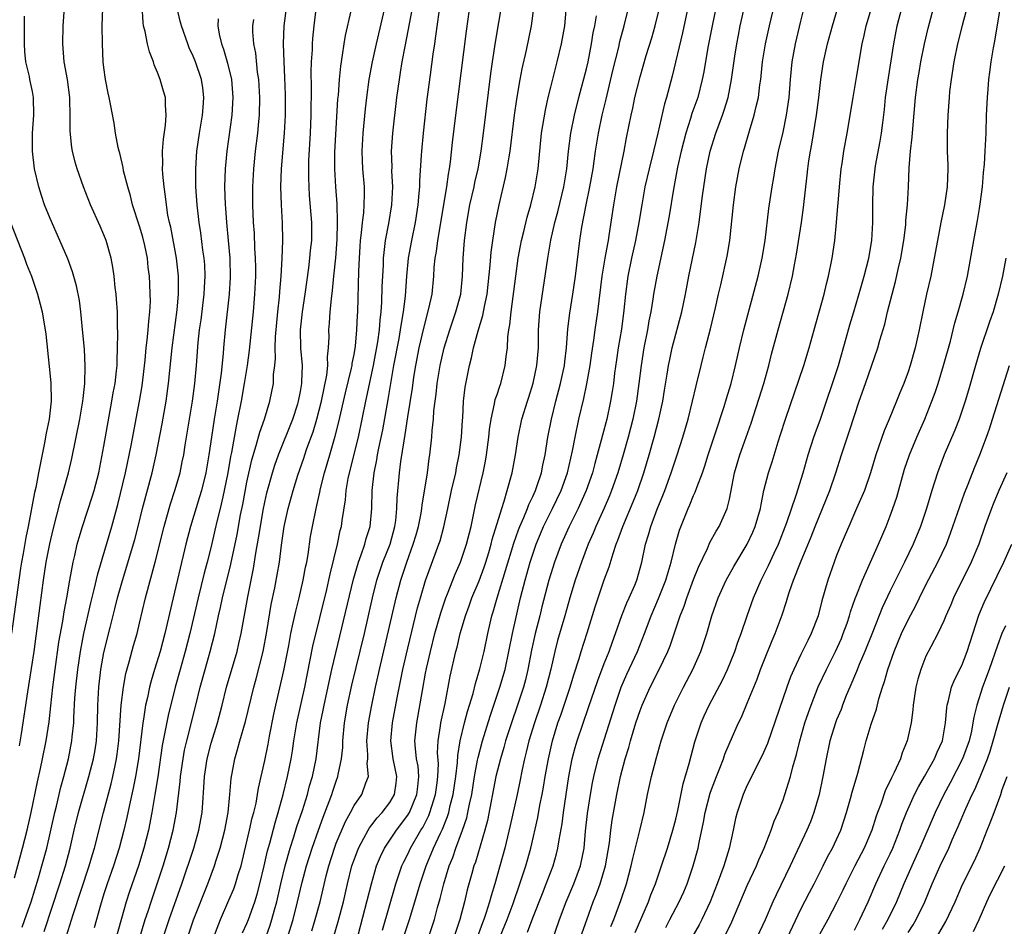
# Model space of a CAD drawing. Units: inches. Extents: x 2613000 to 2616000, y 1482000 to 1485000.
# Drawn here: x 2613088 to 2613198, y 1482758 to 1482860 of the extents above; entities that cross this region are included whole.
import ezdxf

# ---------------------------------------------------------------- set-up
doc = ezdxf.new("R2010")
doc.units = ezdxf.units.IN
doc.header["$MEASUREMENT"] = 0
doc.layers.add('LD26131482_2ft', color=6, linetype='Continuous')

msp = doc.modelspace()

# ---------------------------------------------------------------- linework, layer by layer
at = {"layer": 'LD26131482_2ft'}
for points, elevation in [([(2613144.4, 1482757.6), (2613145, 1482759.21), (2613146.07, 1482761.93), (2613146.51, 1482763), (2613147.28, 1482765), (2613147.66, 1482766.34), (2613147.82, 1482767), (2613147.94, 1482767.94), (2613148.27, 1482769.73), (2613148.42, 1482771), (2613149.02, 1482775), (2613149.42, 1482777), (2613149.75, 1482778.25), (2613149.98, 1482779), (2613151.25, 1482782.75), (2613152.26, 1482785.74), (2613153, 1482787.66), (2613153.55, 1482789), (2613153.92, 1482790.08), (2613154.27, 1482791), (2613154.97, 1482793.03), (2613155.54, 1482794.46), (2613155.8, 1482795), (2613156.42, 1482796.42), (2613156.66, 1482797), (2613157.21, 1482799), (2613157.63, 1482801), (2613157.96, 1482802.04), (2613158.2, 1482803), (2613158.91, 1482804.91), (2613159.55, 1482806.45), (2613159.77, 1482807), (2613160.5, 1482809), (2613161.15, 1482811), (2613161.78, 1482813), (2613162.37, 1482815), (2613162.87, 1482817), (2613163.27, 1482818.73), (2613163.83, 1482821), (2613164.07, 1482821.92), (2613164.33, 1482823), (2613164.88, 1482825.12), (2613165.45, 1482827.45), (2613165.79, 1482829), (2613166.04, 1482830.04), (2613166.76, 1482833.24), (2613167.05, 1482835), (2613167.46, 1482839), (2613167.72, 1482841), (2613168.08, 1482843), (2613168.58, 1482845), (2613168.69, 1482845.31), (2613169.25, 1482847.25), (2613169.79, 1482849), (2613170, 1482850), (2613170.25, 1482851), (2613170.42, 1482852.42), (2613170.52, 1482853), (2613170.57, 1482853.43), (2613170.72, 1482855), (2613171.03, 1482857), (2613171.47, 1482859), (2613172.91, 1482865)], 10366), ([(2613162.76, 1482863), (2613161.77, 1482858.23), (2613160.61, 1482853.39), (2613159.95, 1482851), (2613159.72, 1482850.28), (2613158.99, 1482846.99), (2613158.52, 1482845), (2613158.02, 1482843), (2613157.55, 1482841), (2613157.19, 1482839), (2613156.87, 1482837), (2613156.51, 1482835), (2613156.06, 1482833), (2613155.64, 1482831), (2613155.36, 1482829), (2613155.18, 1482827.18), (2613154.92, 1482825.08), (2613154.57, 1482823), (2613154.37, 1482821.63), (2613154.15, 1482820.15), (2613154.02, 1482819), (2613153.89, 1482818.11), (2613153.7, 1482817), (2613153.27, 1482815), (2613152.79, 1482813.21), (2613152.66, 1482812.66), (2613152.22, 1482811), (2613151.95, 1482810.05), (2613151.68, 1482809), (2613150.97, 1482807), (2613150.06, 1482805), (2613149.06, 1482803), (2613148.18, 1482801), (2613147.42, 1482799), (2613147, 1482797.7), (2613146.79, 1482797), (2613146.02, 1482793.98), (2613145.79, 1482793), (2613145.26, 1482791), (2613144.85, 1482789.15), (2613144.46, 1482787), (2613144.17, 1482785.83), (2613143.95, 1482785), (2613143.29, 1482783), (2613142.61, 1482781), (2613141.96, 1482779), (2613141.75, 1482778.25), (2613141.37, 1482777), (2613140.88, 1482775), (2613139.92, 1482770.08), (2613139.64, 1482769), (2613138.57, 1482765.43), (2613138.4, 1482765), (2613138.16, 1482764.16), (2613137.66, 1482762.34), (2613137.35, 1482761), (2613136.84, 1482759), (2613136.18, 1482757)], 10372), ([(2613165.91, 1482863), (2613165.07, 1482859), (2613164.6, 1482856.6), (2613164.13, 1482853.87), (2613163.96, 1482853), (2613163.45, 1482851), (2613162.81, 1482849.19), (2613162.66, 1482848.66), (2613162.11, 1482847), (2613161.59, 1482845), (2613161.21, 1482843.21), (2613160.74, 1482840.74), (2613160.25, 1482837.75), (2613159.75, 1482835), (2613158.87, 1482831), (2613158.52, 1482829), (2613158.44, 1482828.44), (2613158.2, 1482827), (2613157.99, 1482826.01), (2613157.83, 1482825), (2613157.44, 1482823), (2613157.11, 1482821), (2613156.88, 1482819), (2613156.62, 1482817), (2613156.2, 1482815), (2613155.67, 1482813), (2613155.11, 1482811), (2613154.52, 1482809), (2613153.82, 1482807), (2613153.58, 1482806.42), (2613152.97, 1482805.03), (2613152.05, 1482803), (2613151.75, 1482802.25), (2613151.21, 1482801), (2613150.44, 1482799), (2613149.75, 1482797), (2613149.15, 1482795), (2613148.59, 1482793), (2613147.78, 1482790.22), (2613147.46, 1482789), (2613147.03, 1482787.03), (2613146.51, 1482785), (2613145.86, 1482783), (2613145.18, 1482781), (2613144.57, 1482779), (2613144.27, 1482777.73), (2613144.07, 1482777), (2613143.81, 1482775.81), (2613143.55, 1482774.45), (2613143.25, 1482773), (2613142.48, 1482769.52), (2613141.86, 1482767), (2613140.75, 1482763), (2613140.33, 1482761.67), (2613140.16, 1482761), (2613139.8, 1482759.8), (2613139.52, 1482759), (2613139.37, 1482758.63), (2613138.68, 1482756.68)], 10370), ([(2613146.59, 1482755), (2613147.97, 1482759), (2613148.73, 1482761), (2613149.58, 1482763), (2613150.33, 1482765), (2613150.74, 1482767), (2613150.91, 1482768.91), (2613151.12, 1482770.88), (2613151.45, 1482773), (2613151.68, 1482774.32), (2613151.82, 1482775), (2613152.31, 1482777), (2613154.2, 1482783), (2613154.9, 1482785), (2613155.54, 1482786.46), (2613156.71, 1482789), (2613157.49, 1482791), (2613158.23, 1482793), (2613159.07, 1482794.93), (2613159.9, 1482797), (2613160.13, 1482797.87), (2613160.5, 1482799), (2613160.98, 1482801), (2613161.43, 1482802.57), (2613162.4, 1482805), (2613162.59, 1482805.41), (2613163, 1482806.44), (2613163.18, 1482806.82), (2613163.35, 1482807.35), (2613163.98, 1482809), (2613164.24, 1482809.76), (2613164.63, 1482811), (2613165.46, 1482813.46), (2613166.42, 1482816.42), (2613166.68, 1482817.32), (2613167.2, 1482819), (2613167.7, 1482821), (2613168.12, 1482823), (2613168.6, 1482825), (2613170.22, 1482831), (2613170.68, 1482833), (2613171, 1482835), (2613171.42, 1482838.58), (2613171.77, 1482841), (2613171.97, 1482842.04), (2613172.11, 1482843), (2613172.51, 1482845), (2613173, 1482847.12), (2613173.39, 1482849), (2613173.68, 1482851), (2613173.83, 1482853), (2613174.03, 1482855), (2613174.4, 1482857), (2613175, 1482859.55), (2613175.84, 1482863)], 10364), ([(2613117.56, 1482757), (2613118.18, 1482759), (2613118.67, 1482761), (2613119.2, 1482763.2), (2613119.69, 1482765), (2613120.3, 1482767), (2613121, 1482769), (2613121.53, 1482770.47), (2613122.23, 1482772.23), (2613122.51, 1482773), (2613122.62, 1482773.38), (2613123, 1482774.48), (2613123.2, 1482775), (2613123.23, 1482775.23), (2613123.61, 1482777), (2613123.73, 1482778.27), (2613123.75, 1482779), (2613123.91, 1482781), (2613124.26, 1482783), (2613124.76, 1482785.24), (2613126.15, 1482791), (2613127.06, 1482795), (2613127.56, 1482797), (2613128.23, 1482799), (2613129.02, 1482801), (2613129.57, 1482803), (2613129.67, 1482803.67), (2613129.8, 1482805), (2613129.83, 1482806.17), (2613130.1, 1482809), (2613130.25, 1482810.25), (2613130.59, 1482812.59), (2613130.72, 1482813.28), (2613131, 1482815.27), (2613131.52, 1482818.48), (2613131.7, 1482819.7), (2613131.91, 1482821), (2613132.3, 1482823), (2613132.8, 1482825.2), (2613133.38, 1482827.38), (2613133.72, 1482829), (2613133.92, 1482831), (2613133.98, 1482831.98), (2613134.08, 1482833), (2613134.23, 1482833.77), (2613134.38, 1482835), (2613135.38, 1482841), (2613135.57, 1482842.43), (2613135.69, 1482843), (2613135.8, 1482843.8), (2613136.03, 1482845.97), (2613136.38, 1482849), (2613137.57, 1482858.43), (2613138.05, 1482861.95)], 10386), ([(2613150.34, 1482757), (2613151.03, 1482758.97), (2613151.77, 1482761), (2613152.13, 1482761.87), (2613152.54, 1482763), (2613153.14, 1482765), (2613153.58, 1482767.58), (2613153.73, 1482769), (2613153.88, 1482770.12), (2613154.41, 1482773), (2613154.83, 1482775), (2613155.34, 1482777), (2613155.73, 1482778.27), (2613155.92, 1482779), (2613156.52, 1482781), (2613157, 1482782.38), (2613157.24, 1482783), (2613158.14, 1482785), (2613159.13, 1482787), (2613160.1, 1482789), (2613160.36, 1482789.64), (2613161.49, 1482793), (2613161.93, 1482794.07), (2613162.23, 1482795), (2613163, 1482797.04), (2613163.55, 1482798.45), (2613164.54, 1482800.54), (2613164.81, 1482801.19), (2613165.53, 1482802.47), (2613165.86, 1482803), (2613166.75, 1482805), (2613167, 1482806.06), (2613167.16, 1482806.84), (2613167.57, 1482809), (2613168.18, 1482811), (2613168.89, 1482813), (2613169.43, 1482814.57), (2613170.86, 1482819), (2613171.42, 1482821), (2613171.72, 1482822.28), (2613172.44, 1482825), (2613173.58, 1482829), (2613174.05, 1482831), (2613174.28, 1482832.28), (2613174.52, 1482833.48), (2613175.07, 1482837), (2613175.31, 1482838.69), (2613175.71, 1482842.29), (2613175.78, 1482843), (2613175.9, 1482843.9), (2613176.06, 1482845), (2613176.22, 1482845.78), (2613176.75, 1482849), (2613177.01, 1482851.01), (2613177.23, 1482853), (2613177.54, 1482855), (2613177.99, 1482857), (2613178.52, 1482859), (2613179.53, 1482862.47)], 10362), ([(2613193.87, 1482862.13), (2613193.04, 1482859.04), (2613192.54, 1482857), (2613192.13, 1482855), (2613191.81, 1482853), (2613191.65, 1482851.65), (2613191.59, 1482851), (2613191.45, 1482849), (2613191.36, 1482847), (2613191.37, 1482845), (2613191.43, 1482843.43), (2613191.44, 1482843), (2613191.38, 1482841), (2613191.08, 1482839), (2613190.67, 1482837), (2613190.27, 1482835), (2613189.92, 1482833), (2613189.54, 1482831), (2613189.07, 1482829), (2613188.63, 1482827), (2613188.24, 1482825), (2613187.8, 1482823), (2613187.24, 1482821), (2613187, 1482820.28), (2613186.52, 1482819), (2613186.07, 1482817.93), (2613185.71, 1482817), (2613184.89, 1482815), (2613184.32, 1482813.68), (2613183.4, 1482811), (2613182.8, 1482809), (2613182.11, 1482807), (2613181.24, 1482805), (2613180.35, 1482803), (2613179.96, 1482802.04), (2613179.51, 1482801), (2613179, 1482799.73), (2613178.73, 1482799), (2613178, 1482797), (2613177.33, 1482794.67), (2613176.92, 1482793), (2613176.15, 1482791), (2613175.76, 1482790.24), (2613175, 1482788.67), (2613174.21, 1482787), (2613173.84, 1482786.16), (2613173.42, 1482785), (2613171.28, 1482778.72), (2613170.65, 1482777.35), (2613169.46, 1482775), (2613169.32, 1482774.68), (2613169, 1482774.04), (2613168.54, 1482773), (2613167.88, 1482771), (2613167.7, 1482770.3), (2613167.43, 1482769), (2613166.96, 1482766.96), (2613166.37, 1482765), (2613165.63, 1482763), (2613164.85, 1482761), (2613163.91, 1482759), (2613163.6, 1482758.4), (2613162.78, 1482757)], 10354), ([(2613087.84, 1482758.16), (2613088.16, 1482759), (2613088.86, 1482761), (2613089.68, 1482763.68), (2613090.06, 1482765), (2613090.6, 1482767), (2613091.5, 1482771), (2613091.69, 1482771.69), (2613092.19, 1482773.81), (2613092.53, 1482775), (2613093.04, 1482777), (2613093.43, 1482779), (2613093.46, 1482779.46), (2613093.62, 1482781), (2613093.63, 1482781.63), (2613093.76, 1482783.76), (2613093.86, 1482785), (2613094.08, 1482787), (2613094.37, 1482789), (2613094.75, 1482791), (2613095.55, 1482794.45), (2613095.92, 1482795.92), (2613096.31, 1482797.69), (2613097.9, 1482803), (2613098.56, 1482805.44), (2613099.41, 1482809), (2613100.07, 1482812.07), (2613101, 1482817), (2613101.27, 1482818.73), (2613101.61, 1482821.61), (2613101.73, 1482823), (2613101.84, 1482823.84), (2613101.96, 1482825), (2613102.02, 1482825.98), (2613102.15, 1482827), (2613102.2, 1482828.2), (2613102.19, 1482829), (2613102.14, 1482830.14), (2613102.09, 1482831), (2613101.97, 1482831.97), (2613101.87, 1482833), (2613101.58, 1482834.42), (2613101.36, 1482835.36), (2613101, 1482836.58), (2613100.22, 1482839), (2613099.98, 1482839.98), (2613099.67, 1482841), (2613099.21, 1482842.79), (2613099.15, 1482843.15), (2613098.78, 1482844.78), (2613098.7, 1482845), (2613098.6, 1482845.4), (2613098.3, 1482847), (2613098.14, 1482848.14), (2613097.75, 1482850.25), (2613097.61, 1482851), (2613097.49, 1482851.49), (2613097.19, 1482853), (2613097, 1482854.36), (2613096.92, 1482855), (2613096.83, 1482857), (2613096.82, 1482859), (2613096.9, 1482861)], 10408), ([(2613090.32, 1482757.68), (2613092.08, 1482763), (2613092.69, 1482765), (2613093.21, 1482767), (2613093.67, 1482769), (2613094.17, 1482771), (2613095.32, 1482775), (2613095.83, 1482777), (2613096.01, 1482777.99), (2613096.16, 1482779), (2613096.29, 1482781), (2613096.32, 1482783), (2613096.44, 1482785), (2613096.67, 1482787), (2613097, 1482788.9), (2613097.69, 1482791.69), (2613098.24, 1482793.76), (2613098.54, 1482795), (2613099, 1482796.67), (2613099.55, 1482798.45), (2613100.47, 1482801.53), (2613100.85, 1482803), (2613101.34, 1482805), (2613102.39, 1482809), (2613102.86, 1482811), (2613103.54, 1482814.46), (2613103.96, 1482817), (2613104.22, 1482819), (2613104.64, 1482823), (2613105.22, 1482827.22), (2613105.37, 1482829), (2613105.35, 1482830.65), (2613105.36, 1482831), (2613105.33, 1482831.33), (2613105.13, 1482833), (2613104.48, 1482836.48), (2613104.35, 1482837), (2613104.17, 1482837.83), (2613103.99, 1482839), (2613103.9, 1482839.9), (2613103.73, 1482841), (2613103.6, 1482842.4), (2613103.57, 1482843), (2613103.59, 1482843.59), (2613103.56, 1482845), (2613103.66, 1482846.34), (2613103.9, 1482847.9), (2613103.98, 1482849), (2613103.88, 1482850.12), (2613103.88, 1482851), (2613103.69, 1482851.69), (2613103.3, 1482853), (2613103, 1482853.79), (2613102.64, 1482854.64), (2613102.54, 1482855), (2613102.09, 1482856.09), (2613101.88, 1482857), (2613101.63, 1482858.37), (2613101.45, 1482859), (2613101.38, 1482859.38), (2613101.27, 1482861.27)], 10406), ([(2613092.83, 1482757.17), (2613093.58, 1482759.58), (2613095.36, 1482765), (2613095.72, 1482766.28), (2613095.95, 1482767), (2613096.94, 1482771), (2613097.8, 1482774.2), (2613098, 1482775), (2613098.25, 1482776.25), (2613098.42, 1482777), (2613098.49, 1482777.51), (2613098.68, 1482779), (2613098.94, 1482783), (2613099.18, 1482785), (2613099.47, 1482786.53), (2613099.83, 1482787.83), (2613100.32, 1482789.68), (2613100.71, 1482791), (2613101, 1482792.17), (2613101.67, 1482795), (2613102.75, 1482799), (2613103.75, 1482803), (2613104.06, 1482804.06), (2613104.47, 1482805.53), (2613104.94, 1482807), (2613105.52, 1482809), (2613105.78, 1482810.22), (2613105.93, 1482811), (2613106.09, 1482812.09), (2613106.92, 1482817), (2613107.19, 1482819), (2613107.38, 1482821), (2613107.56, 1482823.56), (2613107.7, 1482825), (2613107.87, 1482826.13), (2613108.24, 1482829), (2613108.26, 1482829.74), (2613108.34, 1482831), (2613108.28, 1482832.28), (2613108.22, 1482833), (2613108.08, 1482833.92), (2613107.84, 1482835.84), (2613107.66, 1482837), (2613107.43, 1482839), (2613107.3, 1482841), (2613107.28, 1482842.72), (2613107.29, 1482843), (2613107.42, 1482845), (2613107.71, 1482847), (2613108.05, 1482849), (2613108.11, 1482849.89), (2613108.2, 1482851), (2613108.07, 1482852.07), (2613107.93, 1482853), (2613107.25, 1482855), (2613107, 1482855.61), (2613106.56, 1482856.56), (2613106.38, 1482857), (2613105.67, 1482859), (2613105.55, 1482859.55), (2613105.19, 1482861)], 10404), ([(2613101.02, 1482757), (2613101.62, 1482759), (2613101.95, 1482759.95), (2613102.28, 1482761), (2613102.98, 1482763), (2613103.62, 1482765), (2613104.22, 1482767), (2613104.74, 1482769), (2613105.11, 1482771), (2613105.55, 1482774.45), (2613105.59, 1482775), (2613105.87, 1482777), (2613106.04, 1482777.96), (2613106.27, 1482779), (2613107.3, 1482783), (2613107.79, 1482785), (2613108.33, 1482787), (2613108.9, 1482789), (2613109.4, 1482791), (2613109.84, 1482793), (2613110.06, 1482793.94), (2613110.29, 1482795), (2613111.22, 1482798.78), (2613111.9, 1482802.1), (2613112.29, 1482804.29), (2613112.54, 1482805.46), (2613113, 1482807.94), (2613113.55, 1482810.45), (2613114.05, 1482812.05), (2613114.45, 1482813.55), (2613114.96, 1482815), (2613115.57, 1482817), (2613115.97, 1482819), (2613116, 1482820), (2613116.12, 1482821), (2613116.2, 1482821.8), (2613116.17, 1482823), (2613116.21, 1482824.21), (2613116.48, 1482827), (2613116.66, 1482828.66), (2613116.7, 1482829.3), (2613116.85, 1482831), (2613116.97, 1482832.97), (2613117.03, 1482835), (2613116.98, 1482836.98), (2613116.86, 1482839), (2613116.8, 1482841), (2613116.86, 1482843), (2613117.2, 1482847), (2613117.31, 1482849), (2613117.31, 1482851.31), (2613117.25, 1482853.25), (2613117.16, 1482855), (2613117.1, 1482857), (2613117.18, 1482859), (2613117.44, 1482861)], 10398), ([(2613102.97, 1482755), (2613104.3, 1482759), (2613105.74, 1482763), (2613107.07, 1482767), (2613107.64, 1482769), (2613107.99, 1482771), (2613108.06, 1482772.06), (2613108.2, 1482773.8), (2613108.27, 1482775), (2613108.56, 1482777), (2613109, 1482778.76), (2613109.7, 1482781), (2613110.24, 1482783), (2613110.73, 1482785), (2613111.9, 1482789), (2613112.11, 1482789.89), (2613112.35, 1482791), (2613113.11, 1482795.11), (2613113.73, 1482798.27), (2613114.01, 1482800.01), (2613114.32, 1482801.68), (2613114.51, 1482803), (2613114.82, 1482804.82), (2613115, 1482805.72), (2613115.24, 1482806.76), (2613115.88, 1482809), (2613116.15, 1482809.85), (2613116.56, 1482811), (2613118.15, 1482815), (2613118.7, 1482816.7), (2613118.79, 1482817), (2613119, 1482818.08), (2613119.15, 1482819), (2613119.17, 1482819.17), (2613119.21, 1482821), (2613119.05, 1482822.95), (2613119, 1482825), (2613119.22, 1482827), (2613119.52, 1482829), (2613119.93, 1482831.93), (2613120.06, 1482833), (2613120.14, 1482833.86), (2613120.27, 1482835), (2613120.27, 1482837), (2613120.02, 1482840.02), (2613119.96, 1482841), (2613119.95, 1482842.05), (2613119.92, 1482843), (2613119.94, 1482843.94), (2613120.11, 1482847), (2613120.18, 1482849), (2613120.23, 1482852.23), (2613120.21, 1482853.79), (2613120.25, 1482855), (2613120.34, 1482856.34), (2613120.35, 1482857), (2613120.39, 1482857.61), (2613120.53, 1482859), (2613120.79, 1482861.21)], 10396), ([(2613109, 1482756.3), (2613110.07, 1482759), (2613111, 1482761.16), (2613111.54, 1482762.46), (2613111.74, 1482763), (2613112.04, 1482764.04), (2613112.35, 1482765), (2613112.49, 1482765.51), (2613113.3, 1482769), (2613113.61, 1482770.39), (2613113.78, 1482771), (2613114.03, 1482772.03), (2613114.2, 1482773), (2613114.3, 1482773.7), (2613115, 1482776.79), (2613115.37, 1482778.63), (2613115.54, 1482779.54), (2613116.03, 1482781.97), (2613116.25, 1482783), (2613117.13, 1482786.87), (2613117.69, 1482789.69), (2613117.93, 1482791), (2613118.19, 1482792.19), (2613118.47, 1482793.53), (2613118.84, 1482795), (2613119.32, 1482797), (2613119.58, 1482798.42), (2613119.71, 1482799), (2613119.86, 1482799.86), (2613120.14, 1482801.86), (2613120.34, 1482803), (2613120.74, 1482805), (2613121.17, 1482806.83), (2613121.25, 1482807.25), (2613121.7, 1482809), (2613122, 1482810), (2613122.27, 1482811), (2613122.9, 1482813.1), (2613123.31, 1482814.69), (2613124.04, 1482817.96), (2613124.7, 1482820.71), (2613124.77, 1482821), (2613124.79, 1482821.21), (2613125, 1482822.23), (2613125.16, 1482823.16), (2613125.32, 1482825), (2613125.39, 1482826.61), (2613125.42, 1482827), (2613125.55, 1482831.55), (2613125.6, 1482833), (2613125.68, 1482834.32), (2613125.73, 1482835), (2613125.84, 1482835.84), (2613125.93, 1482837), (2613126.08, 1482838.08), (2613126.13, 1482839), (2613126.17, 1482840.17), (2613126.15, 1482841), (2613125.98, 1482843), (2613125.93, 1482843.93), (2613125.89, 1482845), (2613126, 1482847), (2613126.27, 1482849.73), (2613126.42, 1482851), (2613126.7, 1482853), (2613127.07, 1482855), (2613127.5, 1482857), (2613128.46, 1482861)], 10392), ([(2613112.5, 1482757.5), (2613113, 1482758.58), (2613113.17, 1482759), (2613113.88, 1482761), (2613114.15, 1482761.84), (2613114.46, 1482763), (2613114.95, 1482765), (2613115.31, 1482766.69), (2613115.56, 1482767.56), (2613116.16, 1482769.84), (2613116.52, 1482771), (2613117.08, 1482773), (2613117.56, 1482775), (2613117.95, 1482777), (2613118.1, 1482777.9), (2613118.26, 1482779), (2613118.59, 1482781), (2613119.48, 1482785), (2613120.4, 1482789.6), (2613121.94, 1482795.94), (2613122.19, 1482797), (2613122.33, 1482797.67), (2613123.15, 1482801), (2613123.46, 1482802.54), (2613123.59, 1482803), (2613123.67, 1482803.67), (2613124.04, 1482805.96), (2613124.13, 1482807), (2613124.35, 1482808.35), (2613124.49, 1482809), (2613125.48, 1482813), (2613125.92, 1482815), (2613126.32, 1482817), (2613127.18, 1482821), (2613127.66, 1482823.66), (2613127.84, 1482825), (2613127.91, 1482826.09), (2613128.03, 1482827), (2613128.11, 1482828.11), (2613128.16, 1482829.84), (2613128.2, 1482831), (2613128.28, 1482832.28), (2613128.3, 1482833), (2613128.35, 1482833.65), (2613128.53, 1482835), (2613128.88, 1482836.88), (2613129.23, 1482839), (2613129.33, 1482841), (2613129.24, 1482842.76), (2613129.25, 1482843.25), (2613129.2, 1482845), (2613129.33, 1482847), (2613129.8, 1482851), (2613130.07, 1482853), (2613130.21, 1482853.79), (2613130.39, 1482855), (2613130.7, 1482856.7), (2613131.55, 1482861)], 10390), ([(2613120.26, 1482757.74), (2613120.65, 1482759), (2613121.21, 1482761), (2613121.89, 1482763.89), (2613122.17, 1482765), (2613122.8, 1482767), (2613123, 1482767.54), (2613124.03, 1482769.97), (2613124.6, 1482771), (2613125, 1482771.77), (2613125.85, 1482773), (2613126.31, 1482774.31), (2613126.6, 1482775), (2613126.47, 1482776.47), (2613126.54, 1482777), (2613126.55, 1482777.45), (2613126.44, 1482779), (2613126.61, 1482781), (2613126.98, 1482783), (2613127.41, 1482785), (2613127.85, 1482787), (2613129.71, 1482795), (2613130.23, 1482797), (2613130.89, 1482799), (2613131.62, 1482801), (2613131.94, 1482802.06), (2613132.2, 1482803), (2613132.49, 1482804.49), (2613132.57, 1482805), (2613132.61, 1482805.39), (2613133.2, 1482809), (2613133.42, 1482810.58), (2613133.49, 1482811), (2613133.7, 1482813), (2613133.74, 1482813.74), (2613133.87, 1482815), (2613133.93, 1482815.93), (2613134.07, 1482817), (2613134.19, 1482817.81), (2613134.31, 1482819), (2613134.64, 1482821), (2613135.09, 1482823), (2613135.7, 1482825), (2613136.39, 1482827), (2613136.94, 1482829), (2613137.15, 1482831), (2613137.21, 1482833), (2613137.36, 1482835), (2613137.61, 1482837), (2613137.97, 1482839), (2613138.42, 1482841), (2613138.52, 1482841.48), (2613138.87, 1482843), (2613139.22, 1482845), (2613139.48, 1482847), (2613140.31, 1482853.69), (2613140.5, 1482855), (2613140.83, 1482857.17), (2613141.57, 1482861.57)], 10384), ([(2613122.76, 1482757.24), (2613123.23, 1482758.77), (2613123.82, 1482761), (2613124.27, 1482763), (2613124.76, 1482765), (2613125, 1482765.7), (2613125.48, 1482767), (2613126.1, 1482768.1), (2613126.57, 1482769), (2613126.73, 1482769.27), (2613127, 1482769.59), (2613127.6, 1482770.4), (2613128.16, 1482771), (2613129, 1482772.11), (2613129.52, 1482773), (2613129.72, 1482774.28), (2613129.8, 1482775), (2613129.39, 1482777), (2613129.11, 1482779), (2613129.3, 1482781), (2613129.83, 1482783.83), (2613130.46, 1482787), (2613131, 1482789.36), (2613132.11, 1482793.89), (2613132.42, 1482795), (2613133, 1482796.96), (2613134.5, 1482801), (2613134.62, 1482801.38), (2613135.06, 1482802.94), (2613135.51, 1482805), (2613135.91, 1482807), (2613136.37, 1482809), (2613136.46, 1482809.54), (2613136.77, 1482811), (2613137.02, 1482813), (2613137.13, 1482814.87), (2613137.16, 1482815.16), (2613137.26, 1482817), (2613137.42, 1482818.58), (2613137.91, 1482821), (2613138.14, 1482821.86), (2613138.37, 1482823), (2613138.87, 1482824.87), (2613139.41, 1482826.59), (2613139.59, 1482827.59), (2613139.9, 1482829), (2613140.24, 1482832.24), (2613140.33, 1482833.67), (2613140.51, 1482835), (2613140.81, 1482837), (2613141.22, 1482839), (2613141.96, 1482842.04), (2613142.14, 1482843), (2613142.34, 1482844.34), (2613142.46, 1482845), (2613142.97, 1482849.03), (2613143.21, 1482850.79), (2613143.58, 1482853), (2613143.8, 1482854.2), (2613144.3, 1482856.3), (2613144.84, 1482859), (2613145.12, 1482861)], 10382), ([(2613125, 1482755.54), (2613126.94, 1482763), (2613127.52, 1482765), (2613127.94, 1482766.06), (2613128.4, 1482767), (2613129.75, 1482769), (2613131, 1482770.69), (2613131.12, 1482770.88), (2613131.19, 1482771), (2613132.03, 1482773), (2613132.12, 1482773.88), (2613132.26, 1482775), (2613132.16, 1482776.16), (2613132, 1482777), (2613131.86, 1482778.14), (2613131.81, 1482779), (2613132.01, 1482781), (2613132.64, 1482784.64), (2613133, 1482786.57), (2613133.11, 1482787.11), (2613133.54, 1482789), (2613134.05, 1482791), (2613134.69, 1482793.31), (2613135.26, 1482795), (2613135.45, 1482795.45), (2613136.33, 1482797.67), (2613136.92, 1482799), (2613137.58, 1482801), (2613138.09, 1482803), (2613138.6, 1482805.4), (2613139.44, 1482809), (2613139.7, 1482810.3), (2613139.82, 1482811), (2613140.09, 1482813), (2613140.16, 1482813.84), (2613140.34, 1482815), (2613140.73, 1482816.73), (2613140.8, 1482817.2), (2613141, 1482817.77), (2613141.3, 1482818.7), (2613141.41, 1482819), (2613141.92, 1482821), (2613142.02, 1482822.02), (2613142.16, 1482823), (2613142.22, 1482824.22), (2613142.33, 1482825), (2613142.44, 1482825.56), (2613142.57, 1482827), (2613143.09, 1482831), (2613143.37, 1482833), (2613143.62, 1482834.38), (2613143.75, 1482835), (2613144, 1482836), (2613144.38, 1482837.62), (2613144.78, 1482839), (2613145.26, 1482841), (2613145.59, 1482843), (2613145.98, 1482847), (2613146.41, 1482849.59), (2613146.72, 1482851), (2613147, 1482852.16), (2613147.73, 1482855), (2613148.22, 1482857), (2613148.57, 1482859), (2613148.78, 1482861.22)], 10380), ([(2613130.65, 1482757.35), (2613131.19, 1482759), (2613131.81, 1482761), (2613132.38, 1482763), (2613133.05, 1482765), (2613133.9, 1482767), (2613134.66, 1482768.66), (2613134.88, 1482769.12), (2613135.46, 1482770.54), (2613135.59, 1482771), (2613135.77, 1482771.77), (2613136.1, 1482773), (2613136.39, 1482775), (2613136.59, 1482776.59), (2613136.62, 1482777.38), (2613136.89, 1482779), (2613137.37, 1482781), (2613137.7, 1482782.3), (2613137.93, 1482783), (2613138.31, 1482784.31), (2613138.57, 1482785.43), (2613139.06, 1482787.06), (2613139.54, 1482789), (2613139.95, 1482791), (2613140.42, 1482793), (2613140.57, 1482793.43), (2613141, 1482795), (2613142.89, 1482801.11), (2613143.4, 1482802.6), (2613143.56, 1482803), (2613144.01, 1482804.01), (2613144.41, 1482805), (2613144.56, 1482805.44), (2613145, 1482806.36), (2613145.29, 1482807), (2613145.45, 1482807.45), (2613145.96, 1482809), (2613146.13, 1482809.87), (2613146.38, 1482811), (2613146.7, 1482813), (2613147.11, 1482815), (2613147.59, 1482817), (2613148.1, 1482819), (2613148.53, 1482821), (2613148.57, 1482821.43), (2613148.76, 1482823), (2613148.91, 1482825.09), (2613149.13, 1482826.87), (2613149.48, 1482829), (2613149.78, 1482831), (2613150.28, 1482835), (2613150.5, 1482836.5), (2613150.97, 1482838.97), (2613151.39, 1482841), (2613151.74, 1482843), (2613151.87, 1482843.87), (2613152.02, 1482845), (2613152.34, 1482847), (2613152.77, 1482849), (2613153.21, 1482850.79), (2613153.97, 1482854.03), (2613154.61, 1482856.61), (2613154.75, 1482857.25), (2613155.24, 1482859), (2613155.72, 1482861)], 10376), ([(2613133.33, 1482757), (2613134, 1482759), (2613134.35, 1482760.34), (2613134.64, 1482761.36), (2613135.03, 1482763), (2613135.65, 1482765), (2613136.04, 1482765.96), (2613136.39, 1482767), (2613137.13, 1482769), (2613137.6, 1482770.4), (2613137.74, 1482771), (2613137.91, 1482771.91), (2613138.16, 1482773), (2613138.49, 1482775), (2613138.83, 1482776.83), (2613138.87, 1482777.13), (2613139.37, 1482779), (2613140.23, 1482781.77), (2613141.32, 1482785), (2613141.9, 1482787), (2613142.33, 1482789), (2613142.74, 1482791), (2613143.63, 1482795), (2613144.13, 1482797), (2613144.34, 1482797.67), (2613144.71, 1482799), (2613145, 1482799.9), (2613145.38, 1482801), (2613145.85, 1482802.15), (2613146.21, 1482803), (2613147.21, 1482805), (2613148.18, 1482807), (2613148.89, 1482809), (2613149.44, 1482811.44), (2613149.73, 1482813), (2613150.17, 1482815), (2613150.7, 1482817.3), (2613151.05, 1482818.95), (2613151.42, 1482821), (2613151.61, 1482822.39), (2613151.84, 1482823.84), (2613151.99, 1482825), (2613152.29, 1482827), (2613152.78, 1482831), (2613153.1, 1482833), (2613153.38, 1482834.62), (2613153.46, 1482835), (2613153.56, 1482835.56), (2613154.06, 1482839), (2613154.4, 1482841), (2613155.21, 1482845), (2613155.5, 1482846.5), (2613156, 1482849), (2613156.19, 1482849.81), (2613156.43, 1482851), (2613157, 1482853.32), (2613157.69, 1482855.69), (2613158.31, 1482857.69), (2613158.69, 1482859), (2613159.16, 1482861)], 10374), ([(2613141, 1482756.29), (2613142.12, 1482759), (2613142.79, 1482760.79), (2613143.56, 1482763), (2613144.21, 1482765), (2613144.77, 1482767), (2613145.56, 1482770.44), (2613145.8, 1482771.8), (2613146.05, 1482773), (2613146.19, 1482773.81), (2613146.38, 1482775), (2613146.74, 1482777), (2613147.2, 1482779), (2613147.81, 1482781), (2613148.12, 1482781.88), (2613149.17, 1482785), (2613149.6, 1482786.4), (2613150.2, 1482788.2), (2613150.43, 1482789), (2613151.1, 1482791.1), (2613151.99, 1482794.01), (2613153, 1482797.02), (2613153.54, 1482798.46), (2613153.98, 1482799.98), (2613154.34, 1482801), (2613154.53, 1482801.47), (2613155.07, 1482803), (2613156.24, 1482805.76), (2613156.74, 1482807), (2613157.43, 1482809), (2613158.02, 1482811), (2613158.59, 1482813), (2613159.12, 1482815), (2613159.56, 1482817), (2613159.75, 1482818.25), (2613160.05, 1482820.05), (2613160.18, 1482821), (2613160.32, 1482821.68), (2613160.61, 1482823), (2613161.68, 1482827), (2613162.09, 1482829), (2613162.46, 1482831), (2613163.24, 1482834.76), (2613163.61, 1482837), (2613163.78, 1482838.22), (2613163.98, 1482839.98), (2613164.42, 1482843), (2613164.84, 1482845), (2613165.49, 1482847), (2613166.23, 1482849), (2613166.42, 1482849.58), (2613166.85, 1482851), (2613167.25, 1482853), (2613167.61, 1482855.61), (2613167.83, 1482857), (2613168.02, 1482857.98), (2613168.22, 1482859), (2613168.72, 1482861.28)], 10368), ([(2613153.75, 1482758.24), (2613154.06, 1482759), (2613154.85, 1482761.15), (2613155.47, 1482763), (2613156.02, 1482765), (2613156.18, 1482765.82), (2613156.98, 1482768.98), (2613157.46, 1482771), (2613157.85, 1482773), (2613158.28, 1482775), (2613158.8, 1482777), (2613159.38, 1482779), (2613159.56, 1482779.56), (2613160.05, 1482781), (2613160.86, 1482783), (2613161.85, 1482785), (2613162.91, 1482787), (2613163.82, 1482789), (2613164.12, 1482789.88), (2613164.48, 1482791), (2613165.05, 1482793), (2613165.75, 1482795), (2613166.65, 1482797), (2613167.48, 1482798.52), (2613169, 1482801), (2613169.63, 1482802.37), (2613169.9, 1482803), (2613170.48, 1482805), (2613170.55, 1482805.45), (2613170.87, 1482807), (2613171.36, 1482809), (2613171.77, 1482810.23), (2613172.47, 1482812.47), (2613172.73, 1482813.27), (2613173.27, 1482815), (2613175.33, 1482821), (2613175.94, 1482823), (2613176.48, 1482825), (2613177.62, 1482829), (2613177.87, 1482830.13), (2613178.1, 1482831), (2613178.5, 1482833), (2613178.8, 1482835), (2613179, 1482837), (2613179.15, 1482838.85), (2613179.16, 1482839.16), (2613179.31, 1482841), (2613179.51, 1482843), (2613179.62, 1482843.62), (2613179.82, 1482845), (2613179.99, 1482846.01), (2613180.19, 1482847), (2613180.84, 1482851), (2613181.23, 1482853.23), (2613181.84, 1482857), (2613182.07, 1482857.93), (2613182.29, 1482859), (2613182.9, 1482861)], 10360), ([(2613156.44, 1482757.56), (2613157.93, 1482761), (2613158.22, 1482761.78), (2613158.72, 1482763), (2613159.42, 1482765), (2613160.07, 1482767), (2613160.68, 1482769), (2613161, 1482770.25), (2613161.22, 1482771.22), (2613161.82, 1482774.18), (2613162.48, 1482776.48), (2613163.12, 1482778.88), (2613163.83, 1482781), (2613164.19, 1482781.81), (2613164.73, 1482783), (2613166.22, 1482785.78), (2613166.8, 1482787), (2613167.6, 1482789), (2613167.94, 1482790.06), (2613168.3, 1482791), (2613168.98, 1482793), (2613169.69, 1482795), (2613170.55, 1482797), (2613171.38, 1482798.62), (2613172, 1482800), (2613172.48, 1482801), (2613173.42, 1482803.42), (2613174.48, 1482806.48), (2613175.26, 1482809), (2613175.82, 1482811), (2613176.46, 1482813), (2613176.59, 1482813.41), (2613177.18, 1482815), (2613179.21, 1482821), (2613180.06, 1482824.06), (2613180.46, 1482825.54), (2613180.91, 1482827), (2613181.71, 1482829.71), (2613182.07, 1482831), (2613182.59, 1482833), (2613182.95, 1482835), (2613183.07, 1482837), (2613183.07, 1482838.93), (2613183.1, 1482841), (2613183.3, 1482843), (2613183.35, 1482843.35), (2613183.89, 1482846.11), (2613184.04, 1482847), (2613184.16, 1482848.16), (2613184.34, 1482849.66), (2613184.46, 1482851), (2613184.79, 1482853.21), (2613185.41, 1482857), (2613185.79, 1482859), (2613186.29, 1482861)], 10358), ([(2613159.87, 1482758.13), (2613160.35, 1482759), (2613161.39, 1482761), (2613161.89, 1482762.11), (2613162.26, 1482763), (2613162.95, 1482765), (2613163.5, 1482767), (2613163.61, 1482767.61), (2613164.1, 1482769.9), (2613164.29, 1482771), (2613164.85, 1482773.15), (2613165, 1482773.57), (2613165.54, 1482775), (2613165.94, 1482775.94), (2613166.34, 1482777), (2613166.5, 1482777.5), (2613167.09, 1482778.91), (2613168.02, 1482781), (2613168.35, 1482781.65), (2613169, 1482783.2), (2613170.09, 1482785.91), (2613170.49, 1482787), (2613171, 1482788.3), (2613171.78, 1482790.22), (2613172.14, 1482791), (2613172.91, 1482793.09), (2613173.39, 1482794.61), (2613173.5, 1482795), (2613173.73, 1482795.73), (2613174.18, 1482797), (2613174.97, 1482798.97), (2613176.16, 1482801.85), (2613176.59, 1482803), (2613177, 1482804.01), (2613177.43, 1482805), (2613178.24, 1482807), (2613178.91, 1482809), (2613179.54, 1482811), (2613180.42, 1482813.58), (2613181, 1482815.42), (2613181.53, 1482817), (2613182.23, 1482819), (2613183.61, 1482823), (2613183.83, 1482823.83), (2613184.38, 1482825.62), (2613184.69, 1482827), (2613185.2, 1482829), (2613185.6, 1482830.4), (2613185.93, 1482831.93), (2613186.19, 1482833), (2613186.52, 1482835), (2613186.73, 1482836.73), (2613186.76, 1482837.24), (2613186.92, 1482839), (2613187.04, 1482841), (2613187.13, 1482843.13), (2613187.28, 1482845), (2613187.45, 1482846.55), (2613187.51, 1482847.5), (2613187.81, 1482851), (2613188.08, 1482853), (2613188.22, 1482853.78), (2613188.42, 1482855), (2613188.82, 1482857), (2613189.23, 1482858.77), (2613189.84, 1482861)], 10356), ([(2613166.42, 1482757), (2613167.26, 1482758.74), (2613169, 1482762.81), (2613170.02, 1482765), (2613170.3, 1482765.7), (2613170.89, 1482767), (2613171.66, 1482769), (2613172, 1482770), (2613172.46, 1482771), (2613173, 1482772.4), (2613173.21, 1482773), (2613173.82, 1482775), (2613174.09, 1482776.09), (2613174.52, 1482777.48), (2613174.87, 1482779), (2613175.44, 1482781), (2613175.84, 1482782.16), (2613176.15, 1482783), (2613176.95, 1482785.05), (2613177.85, 1482787), (2613178.88, 1482789), (2613179.53, 1482790.47), (2613179.75, 1482791), (2613180.17, 1482792.17), (2613180.45, 1482793), (2613180.56, 1482793.44), (2613181.08, 1482794.92), (2613181.2, 1482795.2), (2613181.89, 1482797), (2613182.65, 1482798.65), (2613183.7, 1482801), (2613184.54, 1482803), (2613185, 1482804.18), (2613185.3, 1482805), (2613185.72, 1482806.28), (2613186.61, 1482809.39), (2613187.14, 1482811), (2613187.97, 1482813), (2613188.87, 1482815), (2613189.67, 1482817), (2613190.02, 1482817.98), (2613190.36, 1482819), (2613190.96, 1482821), (2613191.73, 1482823.73), (2613192.06, 1482825), (2613192.23, 1482825.77), (2613192.6, 1482827), (2613193.15, 1482829), (2613193.63, 1482831), (2613194.35, 1482835), (2613194.77, 1482837.23), (2613195, 1482838.57), (2613195.08, 1482839.08), (2613195.32, 1482841), (2613195.43, 1482842.57), (2613195.55, 1482843.55), (2613195.63, 1482845), (2613195.68, 1482846.32), (2613195.74, 1482847), (2613195.79, 1482849), (2613195.87, 1482851), (2613195.94, 1482851.94), (2613196.04, 1482853), (2613196.16, 1482853.84), (2613196.29, 1482855), (2613196.55, 1482856.54), (2613196.7, 1482857.3), (2613197.38, 1482861.38)], 10352), ([(2613087, 1482763.67), (2613087.91, 1482767), (2613088.41, 1482769), (2613088.86, 1482771), (2613089.58, 1482774.42), (2613089.92, 1482775.92), (2613090.14, 1482777), (2613090.54, 1482779), (2613090.88, 1482781.12), (2613091.08, 1482782.92), (2613091.3, 1482785), (2613091.54, 1482787), (2613091.97, 1482790.03), (2613092.4, 1482792.4), (2613092.55, 1482793.45), (2613092.85, 1482795), (2613093.2, 1482797), (2613093.57, 1482799), (2613093.76, 1482799.76), (2613094.03, 1482801), (2613094.24, 1482801.76), (2613094.62, 1482803), (2613095.69, 1482806.31), (2613095.9, 1482807), (2613096.42, 1482809), (2613097, 1482811.96), (2613097.89, 1482817), (2613098.05, 1482817.95), (2613098.25, 1482819), (2613098.42, 1482820.42), (2613098.47, 1482821), (2613098.47, 1482821.53), (2613098.52, 1482823), (2613098.56, 1482824.56), (2613098.51, 1482825.49), (2613098.52, 1482827), (2613098.43, 1482828.43), (2613098.38, 1482829), (2613098.28, 1482829.72), (2613098.15, 1482831), (2613098.01, 1482832.01), (2613097.81, 1482833), (2613097.24, 1482835), (2613097, 1482835.61), (2613096.58, 1482836.58), (2613095.5, 1482839), (2613094.72, 1482841), (2613094.02, 1482843), (2613093.77, 1482843.77), (2613093.48, 1482845), (2613093.4, 1482845.4), (2613093.22, 1482847.22), (2613093.24, 1482849), (2613093.2, 1482850.8), (2613093.18, 1482851), (2613092.92, 1482853), (2613092.57, 1482855), (2613092.4, 1482857), (2613092.46, 1482859), (2613092.55, 1482860.55)], 10410), ([(2613087.55, 1482778.45), (2613087.8, 1482779.8), (2613088.48, 1482784.48), (2613089.19, 1482789), (2613089.86, 1482794.14), (2613090.26, 1482797), (2613090.56, 1482799), (2613090.95, 1482801.05), (2613091.33, 1482802.67), (2613092.14, 1482805.86), (2613092.5, 1482807), (2613093.05, 1482809), (2613093.4, 1482810.6), (2613094.32, 1482815), (2613094.66, 1482817), (2613094.68, 1482817.32), (2613094.88, 1482819), (2613094.92, 1482820.92), (2613094.82, 1482822.82), (2613094.66, 1482824.66), (2613094.43, 1482827), (2613094.26, 1482828.26), (2613093.92, 1482829.92), (2613093.48, 1482831.48), (2613092.95, 1482832.95), (2613092.09, 1482835), (2613091, 1482837.44), (2613090.37, 1482839), (2613090.01, 1482840.01), (2613089.71, 1482841), (2613089.25, 1482843), (2613089, 1482845), (2613089.02, 1482847), (2613089.16, 1482849), (2613089.12, 1482851), (2613089, 1482851.68), (2613088.72, 1482853), (2613088.66, 1482853.34), (2613088.26, 1482855), (2613088.15, 1482856.15), (2613088.12, 1482857), (2613088.13, 1482857.87), (2613088.1, 1482860.1)], 10412), ([(2613109.79, 1482859.79), (2613109.75, 1482859), (2613109.9, 1482858.1), (2613110.17, 1482857), (2613110.4, 1482856.4), (2613110.85, 1482854.85), (2613111.28, 1482853), (2613111.44, 1482851), (2613111.33, 1482849), (2613110.76, 1482845), (2613110.57, 1482843), (2613110.51, 1482841), (2613110.56, 1482839), (2613110.6, 1482838.6), (2613110.71, 1482837), (2613110.91, 1482835), (2613111.1, 1482833), (2613111.15, 1482830.85), (2613111.04, 1482829), (2613110.57, 1482825), (2613110.4, 1482823), (2613110.36, 1482822.36), (2613110.13, 1482820.13), (2613109.68, 1482817), (2613109.35, 1482815), (2613109.04, 1482813), (2613108.76, 1482811), (2613108.41, 1482809), (2613107.92, 1482807), (2613107.71, 1482806.29), (2613106.7, 1482803), (2613106.16, 1482801), (2613104.74, 1482795), (2613103.84, 1482791), (2613103.29, 1482789), (2613102.66, 1482787), (2613102.28, 1482785.72), (2613102.1, 1482785), (2613101.87, 1482783.87), (2613101.66, 1482783), (2613101.43, 1482781.43), (2613101.35, 1482781), (2613100.87, 1482777), (2613100.54, 1482775), (2613100.29, 1482773.71), (2613099.85, 1482771.85), (2613099.56, 1482770.44), (2613099.24, 1482769), (2613098.73, 1482767), (2613098.09, 1482765), (2613097.37, 1482763), (2613097, 1482761.87), (2613096.61, 1482760.61), (2613095.91, 1482758.09)], 10402), ([(2613113.74, 1482859.74), (2613113.64, 1482859), (2613113.64, 1482858.36), (2613113.74, 1482857), (2613113.95, 1482855.95), (2613114.17, 1482853.83), (2613114.3, 1482853), (2613114.41, 1482851), (2613114.38, 1482849), (2613114.3, 1482848.3), (2613114.19, 1482847), (2613113.92, 1482845), (2613113.73, 1482843), (2613113.64, 1482841), (2613113.64, 1482839), (2613113.72, 1482837), (2613113.81, 1482835.8), (2613113.86, 1482834.14), (2613113.93, 1482833), (2613113.96, 1482831.96), (2613113.95, 1482831), (2613113.87, 1482829), (2613113.7, 1482827), (2613113.27, 1482822.73), (2613113.02, 1482821), (2613112.7, 1482819), (2613112.36, 1482817), (2613111.97, 1482815), (2613111.79, 1482814.21), (2613111.27, 1482811.27), (2613111.17, 1482810.83), (2613110.88, 1482809), (2613110.48, 1482807), (2613110.3, 1482806.3), (2613110.01, 1482805), (2613109.68, 1482803.68), (2613109.43, 1482802.57), (2613109, 1482800.75), (2613108.56, 1482799), (2613108.23, 1482797.77), (2613107.54, 1482795), (2613106.62, 1482791), (2613106.1, 1482789), (2613105.52, 1482787), (2613104.97, 1482785), (2613104.18, 1482781.82), (2613103.53, 1482778.47), (2613103.04, 1482774.96), (2613102.72, 1482773), (2613102.37, 1482771), (2613101.98, 1482769), (2613101.48, 1482767), (2613100.86, 1482765), (2613099.86, 1482762.14), (2613099.48, 1482761), (2613098.36, 1482757)], 10400), ([(2613105.68, 1482755), (2613107.04, 1482758.96), (2613108.62, 1482763), (2613109.37, 1482765), (2613109.53, 1482765.53), (2613110.02, 1482767), (2613110.53, 1482769), (2613110.9, 1482771), (2613111.09, 1482773), (2613111.23, 1482774.77), (2613111.64, 1482777), (2613111.96, 1482778.04), (2613112.22, 1482779), (2613112.85, 1482781.15), (2613113.77, 1482785), (2613114.04, 1482785.96), (2613114.82, 1482789), (2613115.23, 1482791.23), (2613115.74, 1482794.26), (2613116.13, 1482796.13), (2613116.41, 1482797.59), (2613116.64, 1482799), (2613116.89, 1482800.89), (2613117.19, 1482803), (2613117.61, 1482805), (2613118.17, 1482807), (2613118.72, 1482808.72), (2613119.37, 1482810.63), (2613119.48, 1482811), (2613119.73, 1482811.73), (2613120.41, 1482813.59), (2613120.85, 1482815), (2613121.34, 1482817), (2613121.94, 1482819.94), (2613122.06, 1482821), (2613122.04, 1482821.96), (2613122.15, 1482823), (2613122.2, 1482824.2), (2613122.18, 1482825), (2613122.25, 1482825.75), (2613122.34, 1482827), (2613122.47, 1482828.47), (2613122.6, 1482829.4), (2613122.74, 1482831), (2613122.94, 1482833.06), (2613123.1, 1482835.1), (2613123.15, 1482837), (2613123.1, 1482839.1), (2613122.97, 1482841), (2613122.86, 1482843), (2613122.86, 1482844.86), (2613123.19, 1482850.81), (2613123.24, 1482851.24), (2613123.36, 1482853), (2613123.5, 1482854.5), (2613123.72, 1482855.72), (2613123.89, 1482857), (2613124.05, 1482857.95), (2613124.68, 1482860.68)], 10394), ([(2613115, 1482756.7), (2613115.61, 1482758.39), (2613115.81, 1482759), (2613116.08, 1482760.08), (2613116.34, 1482761), (2613116.8, 1482763), (2613117.3, 1482765), (2613117.85, 1482767), (2613118.26, 1482768.26), (2613118.6, 1482769.4), (2613119.22, 1482771.22), (2613119.77, 1482773), (2613120.02, 1482773.98), (2613120.33, 1482775), (2613120.74, 1482777), (2613121.25, 1482781), (2613121.55, 1482782.45), (2613121.65, 1482783), (2613122.52, 1482787), (2613124.92, 1482797.08), (2613125.49, 1482799), (2613125.81, 1482799.81), (2613126.21, 1482801), (2613126.37, 1482801.63), (2613126.79, 1482803), (2613126.98, 1482805), (2613127.04, 1482807), (2613127.25, 1482809), (2613127.54, 1482810.46), (2613127.62, 1482811), (2613127.76, 1482811.76), (2613128.2, 1482813.8), (2613128.81, 1482817.19), (2613129.46, 1482821), (2613130.03, 1482824.03), (2613130.2, 1482825), (2613130.3, 1482825.7), (2613130.54, 1482827), (2613130.76, 1482828.76), (2613130.91, 1482831), (2613131.09, 1482833), (2613131.46, 1482835), (2613131.87, 1482837), (2613132.17, 1482839), (2613132.29, 1482840.29), (2613132.34, 1482841), (2613132.34, 1482841.66), (2613132.55, 1482844.55), (2613132.57, 1482845), (2613132.75, 1482847), (2613133.19, 1482850.81), (2613133.54, 1482853.54), (2613133.85, 1482855.85), (2613134.02, 1482857), (2613134.16, 1482857.84), (2613134.53, 1482860.53)], 10388), ([(2613128.17, 1482757.83), (2613129.68, 1482763), (2613130.35, 1482765), (2613130.55, 1482765.45), (2613131, 1482766.33), (2613131.31, 1482767), (2613132.47, 1482769), (2613132.68, 1482769.32), (2613133.35, 1482770.65), (2613133.49, 1482771), (2613133.69, 1482771.69), (2613134.12, 1482773), (2613134.3, 1482774.3), (2613134.38, 1482775), (2613134.43, 1482776.43), (2613134.35, 1482777.65), (2613134.42, 1482779), (2613134.68, 1482780.68), (2613134.72, 1482781), (2613135.18, 1482783.18), (2613135.76, 1482786.24), (2613136.39, 1482789), (2613136.52, 1482789.48), (2613136.88, 1482791), (2613137.46, 1482793), (2613137.88, 1482794.12), (2613138.19, 1482795), (2613139, 1482796.92), (2613139.56, 1482798.44), (2613139.75, 1482799), (2613140.08, 1482800.08), (2613140.35, 1482801), (2613140.47, 1482801.53), (2613141.52, 1482805), (2613141.81, 1482805.81), (2613142.15, 1482807), (2613142.69, 1482809), (2613143.06, 1482811), (2613143.36, 1482813), (2613143.77, 1482815), (2613144.39, 1482817), (2613144.54, 1482817.46), (2613145.04, 1482819.04), (2613145.45, 1482821), (2613145.62, 1482823), (2613145.65, 1482825), (2613145.8, 1482827), (2613146.67, 1482833), (2613147.03, 1482835.03), (2613147.48, 1482837), (2613147.8, 1482838.2), (2613148.47, 1482841), (2613148.8, 1482843), (2613149, 1482845), (2613149.25, 1482847), (2613149.67, 1482849), (2613150.17, 1482851), (2613151, 1482854.21), (2613151.18, 1482855), (2613151.58, 1482857), (2613151.77, 1482858.23), (2613151.93, 1482859), (2613152.12, 1482860.12)], 10378), ([(2613086.55, 1482837), (2613088.13, 1482833), (2613088.36, 1482832.36), (2613088.89, 1482831), (2613089.57, 1482829), (2613089.88, 1482827.88), (2613090.1, 1482827), (2613090.52, 1482824.52), (2613090.89, 1482820.89), (2613091.06, 1482819.06), (2613091.09, 1482817), (2613090.87, 1482815), (2613090.55, 1482813.45), (2613090.36, 1482812.36), (2613089.69, 1482809), (2613089.37, 1482807.37), (2613089.22, 1482806.78), (2613088.53, 1482803), (2613088.26, 1482801.74), (2613087.97, 1482799.97), (2613087.78, 1482799), (2613087.68, 1482798.32), (2613086.68, 1482791)], 10414), ([(2613197.95, 1482833), (2613197.57, 1482831), (2613197.09, 1482829), (2613196.51, 1482827), (2613196.11, 1482825.89), (2613195.1, 1482822.9), (2613194.54, 1482821), (2613193.77, 1482818.23), (2613193.39, 1482817), (2613192.7, 1482815), (2613192.23, 1482813.77), (2613191.04, 1482811), (2613190.28, 1482809), (2613189.65, 1482807), (2613189.05, 1482805), (2613188.38, 1482803), (2613187.57, 1482801), (2613186.61, 1482799), (2613186.06, 1482797.94), (2613185, 1482795.78), (2613184.11, 1482793.89), (2613183, 1482791.14), (2613182.17, 1482789), (2613181.54, 1482787.54), (2613181.24, 1482786.76), (2613180.46, 1482785), (2613180.08, 1482784.08), (2613179.66, 1482783), (2613179.49, 1482782.51), (2613179, 1482781.36), (2613178.86, 1482781), (2613178.24, 1482779), (2613177.83, 1482777), (2613177.47, 1482775), (2613177.03, 1482773), (2613176.46, 1482771), (2613176.06, 1482769.94), (2613175.66, 1482769), (2613173.81, 1482765), (2613172.22, 1482761.78), (2613171.86, 1482761), (2613171, 1482758.99), (2613170.08, 1482757)], 10350), ([(2613173.5, 1482757), (2613175, 1482760.18), (2613175.96, 1482762.04), (2613176.47, 1482763), (2613177.5, 1482765), (2613177.99, 1482766.01), (2613178.54, 1482767), (2613179, 1482767.95), (2613179.48, 1482769), (2613180.12, 1482771), (2613180.56, 1482772.56), (2613180.73, 1482773.27), (2613181.37, 1482775.37), (2613182.03, 1482777.97), (2613182.31, 1482779), (2613182.88, 1482780.88), (2613183.45, 1482782.55), (2613183.72, 1482783.72), (2613184.12, 1482785), (2613184.36, 1482785.64), (2613184.73, 1482787), (2613185.44, 1482789), (2613186.27, 1482791), (2613187, 1482792.55), (2613187.85, 1482794.15), (2613188.26, 1482795), (2613189, 1482796.45), (2613190.33, 1482799), (2613191.28, 1482801), (2613191.76, 1482802.24), (2613192.77, 1482805.23), (2613193.3, 1482806.7), (2613193.72, 1482807.72), (2613194.43, 1482809.57), (2613195.02, 1482811), (2613195.77, 1482813), (2613196.1, 1482813.9), (2613196.46, 1482815), (2613198.34, 1482821)], 10348), ([(2613198.05, 1482809), (2613197.17, 1482807), (2613196.52, 1482805.48), (2613196.33, 1482805), (2613195.6, 1482803), (2613194.91, 1482801), (2613194.07, 1482799), (2613192.08, 1482795), (2613191.77, 1482794.23), (2613191.22, 1482793), (2613191, 1482792.45), (2613190.32, 1482791), (2613189.53, 1482789.53), (2613189, 1482788.46), (2613188.41, 1482787), (2613188.09, 1482785.91), (2613187.86, 1482785), (2613187.56, 1482783), (2613187.52, 1482782.48), (2613187.33, 1482781), (2613186.89, 1482779), (2613186.34, 1482777.66), (2613186.13, 1482777), (2613185.45, 1482775.45), (2613185.14, 1482774.86), (2613185, 1482774.54), (2613184.48, 1482773.52), (2613183.93, 1482771.93), (2613183.57, 1482771), (2613183.42, 1482770.58), (2613182.95, 1482769), (2613182.1, 1482767), (2613181.05, 1482765), (2613180.03, 1482763), (2613179.71, 1482762.29), (2613179, 1482760.88), (2613178.01, 1482759), (2613175.79, 1482755)], 10346), ([(2613181, 1482757.81), (2613181.59, 1482759), (2613182.52, 1482761), (2613183.37, 1482763), (2613184.32, 1482765), (2613185, 1482766.37), (2613185.3, 1482767), (2613186.09, 1482769), (2613186.31, 1482769.69), (2613186.83, 1482771), (2613187.73, 1482773), (2613188.16, 1482773.84), (2613188.85, 1482775), (2613189.97, 1482777), (2613190.25, 1482777.75), (2613190.83, 1482779), (2613191, 1482779.89), (2613191.19, 1482781), (2613191.32, 1482782.68), (2613191.37, 1482783), (2613191.53, 1482783.53), (2613191.87, 1482785), (2613192.18, 1482785.82), (2613193, 1482787.44), (2613193.61, 1482789), (2613194.92, 1482793.08), (2613195.5, 1482794.5), (2613197.72, 1482799), (2613198.59, 1482801)], 10344), ([(2613197.88, 1482791.88), (2613197.48, 1482791), (2613197, 1482789.69), (2613196.07, 1482787), (2613195.34, 1482785), (2613194.7, 1482783), (2613194.36, 1482781.64), (2613194.26, 1482781), (2613194.08, 1482780.08), (2613193.82, 1482779), (2613193.1, 1482777), (2613191.71, 1482774.29), (2613190.99, 1482773), (2613190.02, 1482771), (2613188.32, 1482767), (2613187.91, 1482766.09), (2613187.4, 1482765), (2613186.52, 1482763), (2613185.7, 1482761), (2613184.73, 1482759), (2613184.1, 1482757.9)], 10342), ([(2613187, 1482757.54), (2613187.57, 1482758.43), (2613187.9, 1482759), (2613188.87, 1482761), (2613189.7, 1482763), (2613190.59, 1482765), (2613191.54, 1482767), (2613191.94, 1482767.94), (2613192.59, 1482769.41), (2613193.45, 1482771.45), (2613194.16, 1482773), (2613194.45, 1482773.55), (2613195.05, 1482774.96), (2613195.88, 1482777), (2613196.17, 1482777.83), (2613196.53, 1482779), (2613197, 1482780.72), (2613197.67, 1482783), (2613198.34, 1482785)], 10340), ([(2613190.18, 1482757), (2613191.22, 1482758.78), (2613192.25, 1482761), (2613193.09, 1482762.92), (2613194.42, 1482765.58), (2613195.06, 1482767), (2613195.85, 1482769), (2613196.19, 1482769.81), (2613196.62, 1482771), (2613197.37, 1482773), (2613197.54, 1482773.54), (2613198.07, 1482775)], 10338), ([(2613194.33, 1482757.67), (2613194.95, 1482759), (2613195.82, 1482761), (2613196.2, 1482761.8), (2613197.81, 1482765)], 10336)]:
    msp.add_lwpolyline(points, dxfattribs=dict(at, elevation=elevation))

doc.saveas('drawing.dxf')
